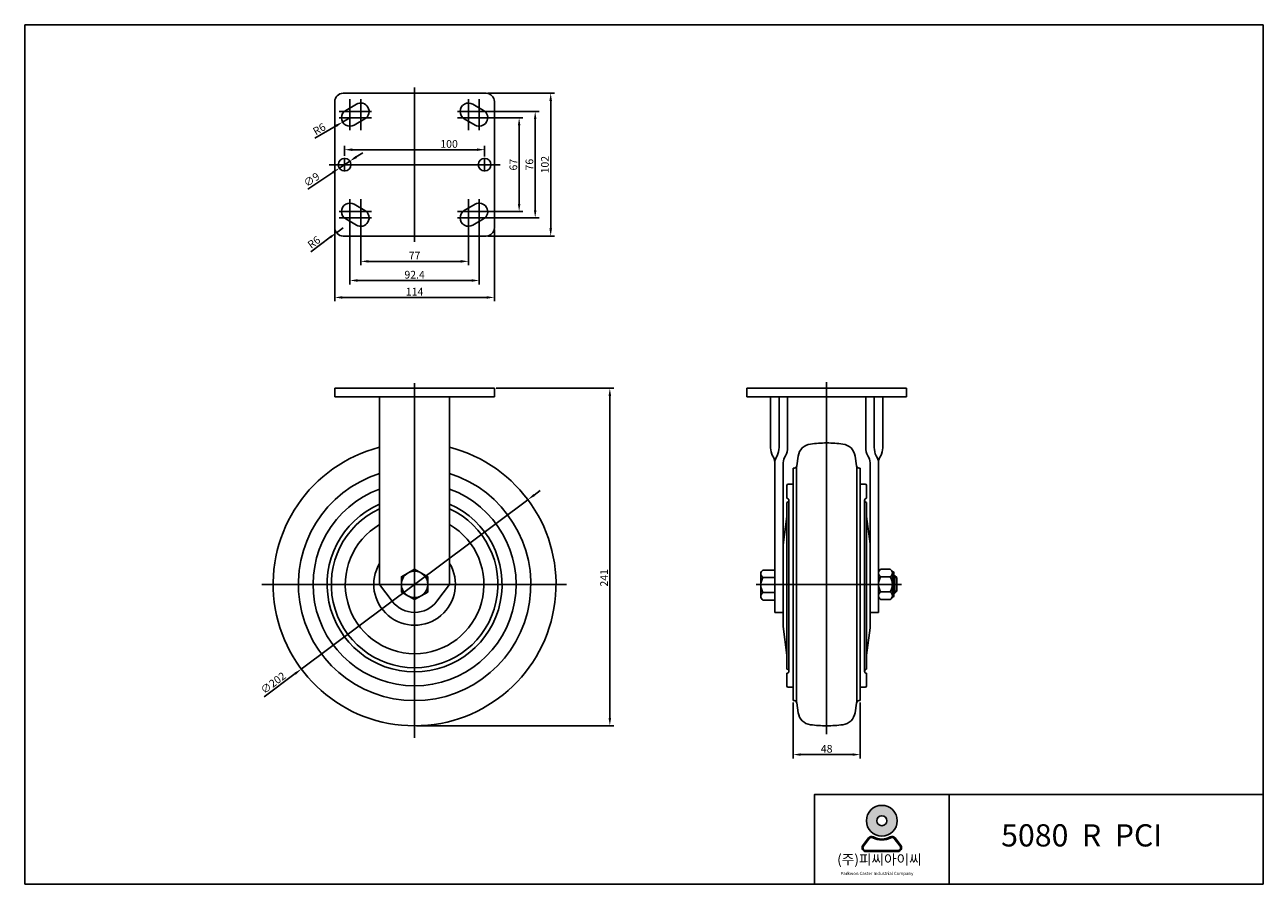
# Model space of a CAD drawing. Units: inches. Extents: x -228 to 1641, y -910 to -297.
# Drawn here: x -228 to 657, y -910 to -297 of the extents above; entities that cross this region are included whole.
import ezdxf

# ---------------------------------------------------------------- set-up
doc = ezdxf.new("R2010")
doc.units = ezdxf.units.IN
doc.header["$MEASUREMENT"] = 0
doc.layers.add('3', color=3, linetype='Continuous')
doc.styles.add('ROMANS', font='romans.shx', dxfattribs={"height": 2.5})
doc.styles.get("Standard").update_dxf_attribs({"font": 'txt', "bigfont": 'gbcbig.shx'})

# ---------------------------------------------------------------- blocks, each defined once
blk = doc.blocks.new('A$C12D73F48')
h = blk.add_hatch(color=3)
h.paths.add_polyline_path([(-128.588108687599, 126.5243109072394, 1), (-110.3989716591303, 126.5243109072394, 1)])
h.paths.add_polyline_path([(-116.5552949610736, 126.5243109072394, -1), (-122.4317853856558, 126.5243109072394, -1)], flags=16)
h = blk.add_hatch(color=3)
edge = h.paths.add_edge_path()
edge.add_line((-108.2738962679378, 111.9387738301931), (-111.6781401117678, 116.3642908271648))
edge.add_arc((-113.4525581240569, 114.999353894631), 2.23866301888845, 37.56859202888032, 117.6619667179339)
edge.add_arc((-119.4935401733647, 126.5243109072394), 10.77356577840066, 242.3380332820661, 297.6619667179339, ccw=False)
edge.add_arc((-125.5345222226675, 114.9993538946317), 2.23866301888845, 62.33803328206606, 142.4314079712031)
edge.add_line((-127.308940234962, 116.3642908271655), (-130.7131840787925, 111.9387738301922))
edge.add_arc((-128.9387660664975, 110.5738368976592), 2.23866301888845, 142.4314079712031, 270)
edge.add_line((-128.9387660664975, 108.3351738787698), (-110.0483142802209, 108.3351738787708))
edge.add_arc((-110.0483142802209, 110.5738368976592), 2.23866301888845, 270, 397.5685920288803)
edge = h.paths.add_edge_path(flags=16)
edge.add_arc((-113.4525581240569, 114.999353894631), 1.678997264166337, 37.56859202888032, 117.6619667179339)
edge.add_arc((-119.4935401733647, 126.5243109072394), 11.33323153312277, 242.3380332820661, 297.6619667179339, ccw=False)
edge.add_arc((-125.5345222226675, 114.9993538946317), 1.678997264166337, 62.33803328206606, 142.4314079712031)
edge.add_line((-126.8653357318845, 116.0230565940325), (-130.2695795757173, 111.5975395970584))
edge.add_arc((-128.9387660664975, 110.5738368976592), 1.678997264166337, 142.4314079712031, 270)
edge.add_line((-128.9387660664975, 108.8948396334923), (-110.0483142802209, 108.8948396334923))
edge.add_arc((-110.0483142802209, 110.5738368976592), 1.678997264166337, 270, 397.5685920288803)
edge.add_line((-108.7175007710085, 111.5975395970588), (-112.1217446148412, 116.0230565940313))
at = {"color": 3}
for p, q in [((-130.7131840787925, 111.9387738301922), (-127.308940234962, 116.3642908271655)), ((-130.2695795757173, 111.5975395970584), (-126.8653357318845, 116.0230565940325)), ((-108.7175007710085, 111.5975395970588), (-112.1217446148412, 116.0230565940313)), ((-108.2738962679378, 111.9387738301931), (-111.6781401117678, 116.3642908271648)), ((-128.9387660664975, 108.8948396334923), (-110.0483142802209, 108.8948396334923)), ((-128.9387660664975, 108.3351738787698), (-110.0483142802209, 108.3351738787708))]:
    blk.add_line(p, q, dxfattribs=at)
for radius in [9.094568514234323, 2.93824521229109]:
    blk.add_circle((-119.4935401733647, 126.5243109072394), radius, dxfattribs=at)
for centre, radius, start, end in [((-125.5345222226675, 114.9993538946317), 2.23866301888845, 62.33803328206704, 142.4314079712042), ((-119.4935401733647, 126.5243109072394), 10.77356577840066, 242.338033282067, 297.661966717933), ((-113.4525581240569, 114.999353894631), 2.23866301888845, 37.56859202887939, 117.661966717933), ((-128.9387660664975, 110.5738368976592), 2.23866301888845, 142.4314079712042, 270), ((-128.9387660664975, 110.5738368976592), 1.678997264166337, 142.4314079712042, 270), ((-125.5345222226675, 114.9993538946317), 1.678997264166337, 62.33803328206704, 142.4314079712042), ((-119.4935401733647, 126.5243109072394), 11.33323153312277, 242.338033282067, 297.661966717933), ((-113.4525581240569, 114.999353894631), 1.678997264166337, 37.56859202887939, 117.661966717933), ((-110.0483142802209, 110.5738368976592), 2.23866301888845, 270, 37.56859202887939), ((-110.0483142802209, 110.5738368976592), 1.678997264166337, 270, 37.56859202887939)]:
    blk.add_arc(centre, radius, start, end, dxfattribs=at)
at = {"layer": '3'}
for p, q in [((105.6330194851598, 596.2602954793972), (-625.3691571475601, 596.2602954793972)), ((-625.3691571475601, 596.2602954793972), (-625.3691571475601, 89.0613214751711)), ((105.6330194851598, 89.0613214751711), (105.6330194851598, 596.2602954793972)), ((105.6330194851598, 89.0613214751711), (105.6330194851598, 155.2752867498747)), ((-79.76608328401335, 142.032493694934), (-79.76608328401335, 89.0613214751711)), ((-625.3691571475601, 89.0613214751711), (105.6330194851598, 89.0613214751711))]:
    blk.add_line(p, q, dxfattribs=at)
blk.add_lwpolyline([(105.6330194851598, 142.0324936949337), (-159.2228416136514, 142.032493694934), (-159.2228416136514, 89.0613214751711)], dxfattribs=at)
at = {"color": 3, "attachment_point": 1, "style": 'ROMANS'}
for s, insert, char_height, width in [('({\\fGulim|b0|i0|c129|p50;주}){\\fGulim|b0|i0|c129|p50;피씨아이씨}', (-145.8651684077126, 106.634075701774), 5.899664305976047, 141.37955542841), ('Parkwon Caster Industrial Company', (-143.874602708539, 96.3578785265579), 1.877165915537834, 53.97889700964117)]:
    blk.add_mtext(s, dxfattribs=dict(at, insert=insert, char_height=char_height, width=width))
at = {"layer": '3', "insert": (-49.07291279200678, 124.4529407132644), "char_height": 13.11036512439123, "width": 171.3691580950426, "attachment_point": 1}
blk.add_mtext('{\\fArial|b1|i0|c0|p34;5080  R  PCI  }', dxfattribs=at)

msp = doc.modelspace()

# ---------------------------------------------------------------- linework, layer by layer
at = {"color": 4, "ltscale": 0.4080000000800001}
for p, q in [((50.77567195605502, -451.6765438099809), (50.77567195605457, -341.6765438099809)), ((111.775671956055, -396.6765438099809), (-10.22432804394498, -396.676543809981))]:
    msp.add_line(p, q, dxfattribs=at)
at = {"color": 7}
for p, q in [((-6.224328043945434, -441.6765438099809), (-6.224328043945434, -351.6765438099809)), ((101.7756719560546, -345.6765438099809), (-0.2243280439454338, -345.6765438099809)), ((1.548263840286154, -357.9963121452213), (9.248263840285972, -353.4963121452213)), ((100.003080071823, -357.9963121452213), (92.30308007182316, -353.4963121452213)), ((107.7756719560546, -441.6765438099809), (107.7756719560546, -351.6765438099809)), ((7.603080071823342, -368.3567754747405), (15.30308007182316, -363.8567754747405)), ((93.94826384028579, -368.3567754747405), (86.24826384028597, -363.8567754747405)), ((7.603080071823342, -424.9963121452213), (15.30308007182316, -429.4963121452213)), ((93.94826384028579, -424.9963121452213), (86.24826384028597, -429.4963121452213)), ((1.548263840286154, -435.3567754747405), (9.248263840285972, -439.8567754747405)), ((100.003080071823, -435.3567754747405), (92.30308007182316, -439.8567754747405)), ((101.7756719560546, -447.6765438099809), (-0.2243280439454338, -447.6765438099809)), ((-6.224328043945434, -556.369626827861), (-6.224328043945434, -562.369626827861)), ((107.7756719560546, -556.369626827861), (107.7756719560546, -562.3696268278608)), ((25.77567195605502, -562.369626827861), (25.77567195605502, -696.369626827861)), ((75.77567195605548, -562.369626827861), (75.77567195605502, -696.369626827861)), ((393.0736541498839, -704.6196268278609), (393.0736541498839, -688.1196268278609)), ((25.77567195605502, -696.369626827861), (34.77567195605502, -708.369626827861)), ((75.77567195605502, -696.369626827861), (66.77567195605502, -708.369626827861)), ((308.0736541498834, -716.3696268278608), (314.0736541498834, -716.3696268278609)), ((376.0736541498834, -716.3696268278609), (382.0736541498834, -716.3696268278608))]:
    msp.add_line(p, q, dxfattribs=at)
at = {"color": 4}
for p, q in [((4.575671956054748, -371.9436131614301), (4.575671956055203, -349.9600982086412)), ((12.27567195605502, -371.9436131614301), (12.27567195605502, -349.9600982086412)), ((89.27567195605411, -371.9436131614301), (89.27567195605411, -349.9600982086412)), ((96.97567195605438, -371.9436131614301), (96.97567195605393, -349.9600982086412)), ((103.1506719560546, -345.6765438099809), (150.7342229808903, -345.676543809981)), ((147.9842229808903, -351.176543809981), (147.9842229808903, -442.176543809981)), ((20.10895382618196, -358.6765438099809), (-3.088762829797133, -358.6765438099809)), ((81.44239008592717, -358.6765438099809), (104.6401067419063, -358.6765438099809)), ((90.65067195605411, -358.6765438099809), (139.6458924504843, -358.676543809981)), ((-20.36483384369123, -377.8102303435869), (-5.343030638655875, -368.9962808175816)), ((20.10895382618196, -363.1765438099809), (-3.088762829797133, -363.1765438099809)), ((4.575671956054748, -363.1765438099811), (-0.5993033107499741, -366.2129283356853)), ((81.44239008592717, -363.1765438099809), (104.6401067419063, -363.1765438099809)), ((98.35067195605438, -363.1765438099809), (128.1879503124744, -363.176543809981)), ((125.4379503124743, -424.6765438099809), (125.4379503124744, -368.6765438099809)), ((136.8958924504843, -429.176543809981), (136.8958924504843, -364.176543809981)), ((0.7756719560545663, -390.3515438099809), (0.7756719560545667, -383.227447560058)), ((6.275671956054566, -385.977447560058), (95.29591970120168, -385.977447560058)), ((9.112844005560845, -391.154627275217), (13.6982886327898, -388.117573181096)), ((100.7959197012017, -390.8015893625652), (100.7959197012017, -383.227447560058)), ((4.527399378331893, -394.1916813693379), (-2.97605546622367, -399.1614062506262)), ((-25.49898315482272, -414.0789017846608), (-7.561500093452622, -402.1984603447472)), ((4.575671956054748, -421.4094744585317), (4.575671956055203, -443.3929894113206)), ((12.27567195605502, -421.4094744585317), (12.27567195605502, -443.3929894113206)), ((89.27567195605411, -421.4094744585317), (89.27567195605411, -443.3929894113206)), ((96.97567195605438, -421.4094744585317), (96.97567195605393, -443.3929894113206)), ((20.10895382618196, -430.1765438099809), (-3.088762829797133, -430.1765438099809)), ((4.575671956054748, -431.5515438099809), (4.575671956054745, -482.1258672890425)), ((81.44239008592717, -430.1765438099809), (104.6401067419063, -430.1765438099809)), ((96.97567195605438, -431.5515438099809), (96.97567195605438, -482.1258672890425)), ((98.35067195605438, -430.1765438099809), (128.1879503124744, -430.176543809981)), ((-0.2243280439454054, -441.676543809981), (-5.043167266415139, -445.2512869543182)), ((20.10895382618196, -434.6765438099809), (-3.088762829797133, -434.6765438099809)), ((12.27567195605502, -436.0515438099809), (12.27567195605502, -468.4690318841034)), ((81.44239008592717, -434.6765438099809), (104.6401067419063, -434.6765438099809)), ((89.27567195605411, -436.0515438099809), (89.27567195605411, -468.4690318841034)), ((90.65067195605411, -434.6765438099809), (139.6458924504843, -434.676543809981)), ((-23.44845596334852, -458.9048197972729), (-9.460436553679159, -448.5281348366273)), ((-6.224328043945434, -443.0515438099809), (-6.224328043945437, -494.2408018705706)), ((103.1506719560546, -447.6765438099809), (150.7342229808903, -447.676543809981)), ((107.7756719560546, -443.0515438099809), (107.7756719560546, -494.2408018705706)), ((17.77567195605502, -465.7190318841034), (83.77567195605411, -465.7190318841034)), ((10.07567195605474, -479.3758672890425), (91.47567195605438, -479.3758672890425)), ((-0.7243280439454365, -491.4908018705706), (102.2756719560546, -491.4908018705706)), ((50.77567195605502, -552.7754004618059), (50.77567195605457, -805.8959452034336)), ((109.1506719560546, -556.3696268278604), (192.9665858548852, -556.3696268278604)), ((345.0736541498834, -552.0034639841804), (345.0736541498834, -803.3996183544732)), ((190.2165858548852, -561.8696268278604), (190.2165858548851, -791.8696268278611)), ((131.6771650771596, -635.905187603009), (-30.12582116504973, -756.8340660527132)), ((136.0826919302891, -632.612569625418), (140.4882187834185, -629.3199516478271)), ((-58.24051573857082, -696.369626827861), (159.2401890736276, -696.369626827861)), ((-56.55898228382654, -776.589773918259), (-34.53134801817919, -760.1266840303042)), ((321.0736541498834, -780.7446268278635), (321.0736541498834, -820.6638985678735)), ((369.0736541498834, -780.7446268278635), (369.0736541498834, -820.6638985678735)), ((52.15067195605366, -797.3696268278611), (192.9665858548851, -797.3696268278611)), ((326.5736541498834, -817.9138985678735), (363.5736541498834, -817.9138985678735))]:
    msp.add_line(p, q, dxfattribs=at)
at = {"color": 4, "ltscale": 0.18}
for p, q in [((-4.174328043945252, -396.6765438099809), (5.725671956054384, -396.6765438099809)), ((0.7756719560545662, -401.6265438099809), (0.7756719560545662, -391.7265438099809)), ((95.82567195605475, -396.6765438099809), (105.7256719560544, -396.6765438099809)), ((100.7756719560546, -401.6265438099809), (100.7756719560546, -391.7265438099809))]:
    msp.add_line(p, q, dxfattribs=at)
at = {"color": 7, "ltscale": 0.4080000000800001}
for p, q in [((107.7756719560546, -556.369626827861), (-6.224328043945434, -556.369626827861)), ((107.7756719560546, -562.369626827861), (-6.224328043945434, -562.369626827861))]:
    msp.add_line(p, q, dxfattribs=at)
for p, q in [((288.0736541498829, -556.3696268278604), (288.0736541498829, -562.3696268278604)), ((288.0736541498829, -556.3696268278604), (402.0736541498839, -556.3696268278603)), ((402.0736541498839, -556.3696268278616), (402.0736541498839, -562.3696268278616)), ((288.0736541498829, -562.3696268278604), (402.0736541498834, -562.3696268278615)), ((305.0563564627907, -598.8556564470152), (305.0563564627907, -562.3696268278607)), ((311.0559527214948, -598.6023823771652), (311.0559527214948, -562.3696268278607)), ((317.0559527214948, -598.6023823771652), (317.0559527214948, -562.3696268278607)), ((373.0913555782715, -598.6023823771652), (373.0913555782715, -562.3696268278607)), ((379.0913555782715, -598.6023823771652), (379.0913555782715, -562.3696268278607)), ((385.090951836976, -598.8556564470152), (385.090951836976, -562.3696268278607)), ((308.0736541498829, -609.4954531697163), (308.0736541498834, -716.3696268278609)), ((314.0736541498829, -609.4954531697163), (314.0736541498834, -721.0696268278598)), ((323.8035094928935, -611.6585354162783), (324.81375219291, -604.7383760087051)), ((366.3406462782398, -611.6360482628522), (365.3335561068541, -604.7383760087063)), ((376.0736541498834, -609.4954531697163), (376.0736541498834, -721.0696268278598)), ((382.0736541498834, -609.4954531697163), (382.0736541498829, -716.3696268278609)), ((321.0736541498834, -613.3696268278584), (321.0736541498834, -697.3696268278604)), ((321.0736541498829, -613.3696268278584), (321.82448654519, -613.3696268278584)), ((323.5736541498834, -612.3393756049607), (323.5736541498834, -697.3696268278604)), ((366.5736541498839, -612.3393756049707), (366.5736541498834, -697.3696268278607)), ((369.0736541498802, -613.3696268278611), (368.3228217545732, -613.3696268278611)), ((369.0736541498834, -613.3696268278611), (369.0736541498834, -697.3696268278607)), ((316.6178645152888, -634.8696268278607), (316.6178645152888, -625.8696268278607)), ((321.0736541498834, -624.8696268278607), (317.6178645152888, -624.8696268278607)), ((369.0736541498839, -624.8696268278607), (372.6375135197643, -624.8696268278607)), ((373.6375135197643, -634.8696268278607), (373.6375135197643, -625.8696268278607)), ((318.1178645152888, -636.3696268278607), (318.1178645152888, -697.3696268278607)), ((372.1375135197643, -636.3696268278607), (372.1375135197643, -697.3696268278607)), ((316.6178645152884, -697.3696268278607), (316.6178645152888, -637.8696268278607)), ((373.6375135197648, -697.3696268278607), (373.6375135197643, -637.8696268278607)), ((314.0736541498834, -668.2233097511032), (316.6178645152884, -647.8696268278607)), ((376.0736541498834, -667.3587518688103), (373.6375135197648, -647.8696268278607)), ((298.0579928132804, -705.1145770372483), (298.05799281328, -688.7619077833355)), ((299.55799281328, -686.119626827861), (308.05799281328, -686.119626827861)), ((383.6243159366297, -685.626326827861), (390.4589923631372, -685.626326827861)), ((391.7712123468934, -687.1196268278609), (392.0736541498839, -687.1196268278609)), ((392.0096541498835, -688.312151827861), (392.0096541498835, -704.4271018278608)), ((299.55799281328, -691.494626827861), (308.05799281328, -691.494626827861)), ((314.0736541498834, -697.3696268278607), (314.0736541498829, -726.515943904617)), ((316.6178645152884, -697.3696268278607), (316.6178645152888, -756.8696268278607)), ((318.1178645152888, -758.3696268278607), (318.1178645152888, -697.3696268278607)), ((321.0736541498834, -779.3696268278635), (321.0736541498834, -697.3696268278604)), ((323.5736541498834, -780.3998780507616), (323.5736541498834, -697.3696268278604)), ((366.5736541498839, -780.3998780507511), (366.5736541498834, -697.3696268278604)), ((369.0736541498834, -779.3696268278609), (369.0736541498834, -697.3696268278604)), ((372.1375135197643, -758.3696268278607), (372.1375135197643, -697.3696268278607)), ((373.6375135197648, -697.3696268278607), (373.6375135197643, -756.8696268278607)), ((376.0736541498834, -697.3696268278607), (376.0736541498834, -727.3805017869117)), ((383.6243159366297, -690.9979768278608), (390.4589923631377, -690.9979768278608)), ((392.0096541498835, -690.9979768278608), (392.0096541498835, -704.4271018278608)), ((299.5579928132804, -702.244626827861), (308.0579928132804, -702.244626827861)), ((383.6243159366297, -701.7412768278608), (390.4589923631377, -701.7412768278608)), ((383.6243159366297, -707.1129268278609), (390.4589923631377, -707.1129268278609)), ((391.7712123468934, -705.6196268278609), (392.0736541498839, -705.6196268278609)), ((299.5579928132804, -707.619626827861), (308.0579928132804, -707.619626827861)), ((314.0736541498829, -726.5159439046165), (316.6178645152884, -746.8696268278607)), ((376.0736541498834, -727.3805017869104), (373.6375135197648, -746.8696268278607)), ((316.6178645152888, -759.8696268278607), (316.6178645152888, -768.8696268278607)), ((373.6375135197643, -759.8696268278607), (373.6375135197643, -768.8696268278607)), ((321.0736541498834, -769.8696268278607), (317.6178645152888, -769.8696268278607)), ((369.0736541498839, -769.8696268278607), (372.6375135197643, -769.8696268278607)), ((321.0736541498829, -779.3696268278636), (321.82448654519, -779.3696268278636)), ((323.8035094928935, -781.0807182394437), (324.81375219291, -788.0008776470169)), ((366.3406462782398, -781.1032053928698), (365.3335561068541, -788.0008776470157)), ((369.0736541498802, -779.3696268278609), (368.3228217545732, -779.3696268278609))]:
    msp.add_line(p, q)
at = {"color": 7, "linetype": 'Continuous'}
for p, q in [((393.0736541498839, -690.159626827861), (393.8726541498834, -690.159626827861)), ((393.8726541498834, -702.5796268278609), (393.8726541498834, -690.159626827861)), ((393.8726541498834, -690.159626827861), (395.1146541498836, -691.4016268278609)), ((395.1146541498836, -691.4016268278609), (395.1146541498836, -701.337626827861)), ((393.8726541498834, -702.5796268278609), (393.0736541498839, -702.5796268278609)), ((395.1146541498836, -701.337626827861), (393.8726541498834, -702.5796268278609))]:
    msp.add_line(p, q, dxfattribs=at)
at = {"color": 4, "linetype": 'Continuous'}
for p, q in [((393.0736541498839, -691.4016268278609), (395.1146541498836, -691.4016268278609)), ((393.0736541498839, -701.337626827861), (395.1146541498836, -701.337626827861))]:
    msp.add_line(p, q, dxfattribs=at)
msp.add_lwpolyline([(50.77567195605457, -685.4550268278609), (41.32335108390885, -690.912326827861), (41.32335108390885, -701.826926827861), (50.77567195605457, -707.2842268278611), (60.22799282820029, -701.826926827861), (60.22799282820029, -690.912326827861)], close=True)
at = {"color": 4}
msp.add_lwpolyline([(398.5539419604454, -696.3696268278608), (345.0817411836604, -696.369626827861), (294.7896740034664, -696.3696268278608)], dxfattribs=at)
at = {"color": 7}
for centre in [(0.7756719560545662, -396.6765438099809), (100.7756719560546, -396.6765438099809)]:
    msp.add_circle(centre, 4.5, dxfattribs=at)
msp.add_circle((50.77567195605457, -696.369626827861), 9.45232087214572)
for centre, radius, start, end in [((-0.2243280439454338, -351.6765438099809), 6, 90, 180), ((12.27567195605457, -358.6765438099809), 6, 300.3026807204885, 120.3026807204885), ((89.27567195605457, -358.6765438099809), 6, 59.69731927948239, 239.6973192794824), ((101.7756719560546, -351.6765438099809), 6, 0, 90), ((4.575671956054748, -363.1765438099809), 6, 120.3026807204885, 300.3026807204885), ((96.97567195605438, -363.1765438099809), 6, 239.6973192794824, 59.69731927948239), ((4.575671956054748, -430.1765438099809), 6, 59.69731927951148, 239.6973192795115), ((96.97567195605438, -430.1765438099809), 6, 300.3026807205176, 120.3026807205176), ((12.27567195605457, -434.6765438099809), 6, 239.6973192795115, 59.69731927951148), ((89.27567195605457, -434.6765438099809), 6, 120.3026807205176, 300.3026807205176), ((-0.2243280439454338, -441.6765438099809), 6, 180, 270), ((101.7756719560546, -441.6765438099809), 6, 270, 0), ((50.77567195605502, -696.369626827861), 101, 104.3310879923136, 75.66891200768644), ((50.77567195605502, -696.369626827861), 20, 216.8698976458365, 323.1301023541635)]:
    msp.add_arc(centre, radius, start, end, dxfattribs=at)
for centre, radius, start, end in [((317.9063975216302, -598.8698264901941), 12.85004887165785, 179.9368186189494, 206.8705975995829), ((298.4826921451306, -598.9627991829377), 12.57842525100164, 332.9771540613604, 1.641953441713181), ((304.4826921451306, -598.9627991829377), 12.57842525100164, 332.9771540613604, 1.641953441713181), ((334.7246295745765, -606.0704831836607), 10, 97.1171008205841, 172.3448329431652), ((346.0736541498939, -696.9647054488249), 101.6, 90.56394394334988, 97.11710082060995), ((344.0736541498711, -696.9647054488249), 101.6, 82.88289917939005, 89.43605605665013), ((355.4226787251876, -606.0704831836618), 10, 7.655167056834865, 82.88289917939005), ((385.6646161546357, -598.9627991829377), 12.57842525100164, 178.3580465582868, 207.0228459386396), ((391.6646161546357, -598.9627991829377), 12.57842525100164, 178.3580465582868, 207.0228459386396), ((372.2409107781357, -598.8698264901941), 12.85004887165785, 333.1294024004171, 0.06318138105060973), ((300.7326840636163, -609.2944301633781), 7.343721948476829, 2.048345902393379, 38.95105595253462), ((315.2882294622161, -609.2334893015911), 7.219329747665487, 140.8725914289956, 182.0795171215623), ((321.2882294622161, -609.2334893015911), 7.219329747665487, 140.8725914289956, 182.0795171215623), ((368.8590788375502, -609.2334893015911), 7.219329747665487, 357.9204828784508, 39.12740857100435), ((374.8590788375502, -609.2334893015911), 7.219329747665487, 357.9204828784508, 39.12740857100435), ((389.4146242361501, -609.2944301633781), 7.343721948476829, 141.0489440474654, 177.9516540976066), ((50.77567195605502, -696.369626827861), 82.99999999999989, 107.5299817330788, 72.47001826692123), ((321.82448654519, -611.3696268278584), 2, 270, 352.3448329431651), ((368.3228217545732, -611.3696268278611), 2, 187.6551670568349, 270), ((317.6178645152888, -625.8696268278607), 1, 90, 180), ((372.6375135197643, -625.8696268278607), 1, 0, 90), ((50.77567195605502, -696.369626827861), 72.49999999999989, 110.1712713464671, 69.82872865353286), ((316.6178645152888, -636.3696268278607), 1.5, 270, 90), ((373.6375135197643, -636.3696268278607), 1.5, 90, 270), ((50.77567195605502, -696.369626827861), 62.49999999999983, 113.5781784782071, 66.42182152179286), ((50.77567195605502, -696.369626827861), 59.49999999999983, 114.8451987290856, 65.15480127091443), ((50.77567195605502, -696.369626827861), 49.50000000000108, 120.3347050581111, 59.66529494188892), ((50.77567195605502, -696.369626827861), 29.14631707675591, 149.0639146894064, 30.93608531057181), ((301.1904347895563, -688.807126827861), 3.144443202843417, 121.2753438404026, 238.7246561595974), ((385.1749777233756, -688.312151827861), 3.101323573492445, 120.0000000000005, 239.9999999999995), ((388.9083305763909, -688.312151827861), 3.101323573492445, 300.0000000000005, 59.99999999999946), ((392.0736541498839, -688.1196268278609), 1, 0, 90), ((308.288805015445, -696.8696268278608), 10.25269265653984, 148.3820628630981, 211.6179371369019), ((392.1529557637339, -696.3696268278609), 10.07930161385048, 147.7957724960266, 212.2042275039734), ((381.9303525360331, -696.3696268278609), 10.07930161385048, 327.7957724960266, 32.20422750397339), ((301.1676310028681, -704.932126827861), 3.132665215336576, 120.9188737160717, 239.0811262839283), ((385.1749777233756, -704.4271018278608), 3.101323573492445, 120.0000000000005, 239.9999999999995), ((388.9083305763909, -704.4271018278608), 3.101323573492445, 300.0000000000005, 59.99999999999946), ((392.0736541498839, -704.6196268278609), 1, 270, 0), ((316.6178645152888, -758.3696268278607), 1.5, 270, 90), ((373.6375135197643, -758.3696268278607), 1.5, 90, 270), ((317.6178645152888, -768.8696268278607), 1, 180, 270), ((372.6375135197643, -768.8696268278607), 1, 270, 0), ((321.82448654519, -781.3696268278636), 2, 7.655167056834865, 90), ((368.3228217545732, -781.3696268278609), 2, 90, 172.3448329431652), ((334.7246295745765, -786.6687704720613), 10, 187.6551670568349, 262.8828991794159), ((355.4226787251876, -786.6687704720601), 10, 277.1171008206099, 352.3448329431651), ((346.0736541498939, -695.7745482068971), 101.6, 262.8828991793901, 269.4360560566502), ((344.0736541498711, -695.7745482068971), 101.6, 270.5639439433499, 277.1171008206099)]:
    msp.add_arc(centre, radius, start, end)
at = {"color": 4}
for points in [[(147.0675563142236, -351.176543809981), (148.9008896475569, -351.176543809981), (147.9842229808903, -345.676543809981)], [(135.9792257838176, -364.176543809981), (137.8125591171509, -364.176543809981), (136.8958924504843, -358.676543809981)], [(-5.806922718971947, -368.205659596264), (-4.879138558339804, -369.7869020388993), (-0.5993033107499741, -366.2129283356853)], [(124.5212836458077, -368.6765438099809), (126.354616979141, -368.6765438099809), (125.4379503124744, -363.1765438099809)], [(6.275671956054566, -385.0607808933913), (6.275671956054566, -386.8941142267246), (0.7756719560545665, -385.977447560058)], [(95.29591970120168, -385.0607808933913), (95.29591970120168, -386.8941142267246), (100.7959197012017, -385.977447560058)], [(8.606668323207316, -390.3903865040121), (9.619019687914346, -391.9188680464217), (4.527399378331893, -394.1916813693379)], [(-8.067675775806151, -401.4342195735424), (-7.055324411099122, -402.962701115952), (-2.97605546622367, -399.1614062506262)], [(124.5212836458077, -424.6765438099809), (126.354616979141, -424.6765438099809), (125.4379503124743, -430.1765438099809)], [(135.9792257838176, -429.176543809981), (137.8125591171509, -429.176543809981), (136.8958924504843, -434.676543809981)], [(147.0675563142236, -442.176543809981), (148.9008896475569, -442.176543809981), (147.9842229808903, -447.676543809981)], [(-10.00657786739737, -447.7919232887499), (-8.914295239960978, -449.2643463845046), (-5.043167266415139, -445.2512869543182)], [(17.77567195605502, -464.8023652174367), (17.77567195605502, -466.6356985507701), (12.27567195605502, -465.7190318841034)], [(83.77567195605411, -464.8023652174367), (83.77567195605411, -466.6356985507701), (89.27567195605411, -465.7190318841034)], [(10.07567195605474, -478.4592006223758), (10.07567195605474, -480.2925339557092), (4.575671956054745, -479.3758672890425)], [(91.47567195605438, -478.4592006223758), (91.47567195605438, -480.2925339557092), (96.97567195605438, -479.3758672890425)], [(-0.7243280439454365, -490.5741352039039), (-0.7243280439454365, -492.4074685372373), (-6.224328043945436, -491.4908018705706)], [(102.2756719560546, -490.5741352039039), (102.2756719560546, -492.4074685372373), (107.7756719560546, -491.4908018705706)], [(189.2999191882185, -561.8696268278604), (191.1332525215518, -561.8696268278604), (190.2165858548852, -556.3696268278604)], [(135.5339222673573, -631.8783151498965), (136.6314615932209, -633.3468241009397), (131.6771650771596, -635.905187603009)], [(-35.08011768111101, -759.3924295547827), (-33.98257835524737, -760.8609385058257), (-30.12582116504973, -756.8340660527132)], [(189.2999191882184, -791.8696268278611), (191.1332525215518, -791.8696268278611), (190.2165858548851, -797.3696268278611)], [(326.5736541498834, -816.9972319012069), (326.5736541498834, -818.8305652345401), (321.0736541498834, -817.9138985678735)], [(363.5736541498834, -816.9972319012069), (363.5736541498834, -818.8305652345401), (369.0736541498834, -817.9138985678735)]]:
    msp.add_solid(points, dxfattribs=at)
at = {"layer": 'Defpoints', "color": 0, "linetype": 'ByBlock'}
for p in [(321.0736541498834, -616.8696268278604), (321.0736541498834, -616.8696268278604), (323.5736541498829, -612.3696268278643), (323.5736541498829, -614.3696268278634), (366.5736541498834, -612.3696268278643), (366.5736541498834, -614.3696268278634), (369.0736541498834, -614.8696268278616), (369.0736541498834, -777.8696268278604), (323.5736541498829, -780.3696268278577), (366.5736541498834, -780.3696268278577)]:
    msp.add_point(p, dxfattribs=at)

# ---------------------------------------------------------------- block references
at = {"color": 7, "xscale": 1.21, "yscale": 1.21, "zscale": 1.21}
msp.add_blockref('A$C12D73F48', (529.0563884517039, -1018.255138529982), dxfattribs=at)

# ---------------------------------------------------------------- texts
at = {"color": 7, "char_height": 5.5, "attachment_point": 5}
for s, insert, rotation in [('\\A1;R6', (-17.3133102665488, -371.237136325603), 30.40201437535735), ('\\A1;67', (121.3129503124744, -396.6765438099804), 90), ('\\A1;76', (132.7708924504843, -396.6765438099804), 90), ('\\A1;102', (143.8592229808903, -396.6765438099804), 90), ('\\A1;∅9', (-22.80920871258209, -407.3496763789414), 33.517499861359816), ('\\A1;R6', (-21.12071681387772, -452.0419492926567), 36.56900730471091), ('\\A1;241', (186.0915858548852, -691.692929103735), 90), ('\\A1;∅202', (-50.21739206076086, -766.70039282323), 36.77383101944523)]:
    msp.add_mtext(s, dxfattribs=dict(at, insert=insert, rotation=rotation))
for s, insert in [('\\A1;100', (75.40247250421635, -381.852447560058)), ('\\A1;77', (50.77567195605457, -461.5940318841034)), ('\\A1;92.4', (50.77567195605457, -475.2508672890425)), ('\\A1;114', (50.77567195605457, -487.3658018705706)), ('\\A1;48', (345.0736541498834, -813.7888985678735))]:
    msp.add_mtext(s, dxfattribs=dict(at, insert=insert))

doc.saveas('drawing.dxf')
